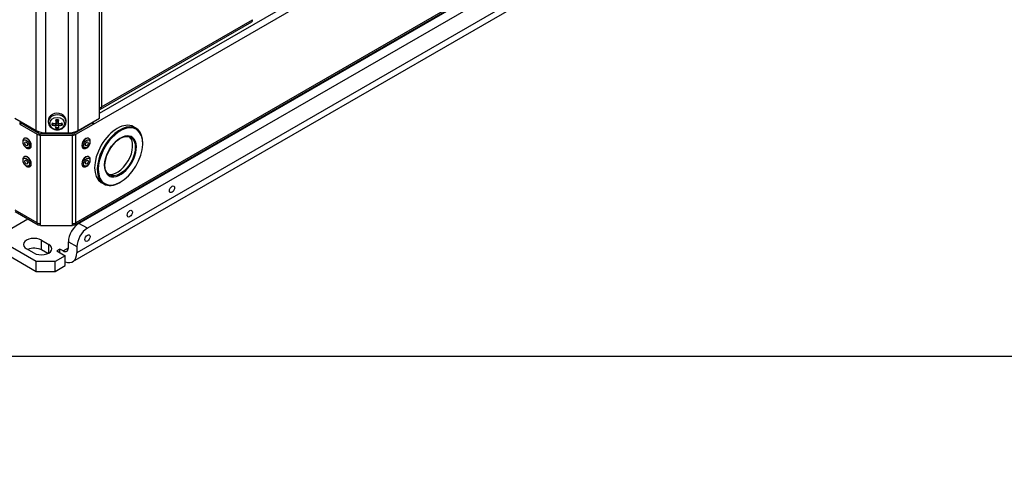
# Model space of a CAD drawing. Units: millimetres. Extents: x 0 to 408, y 0 to 202.
# Drawn here: x 51 to 117, y 0 to 30 of the extents above; entities that cross this region are included whole.
import ezdxf
from ezdxf import colors
from ezdxf.entities.mleader import LeaderData, LeaderLine
from ezdxf.math import Vec2, Vec3

# ---------------------------------------------------------------- set-up
doc = ezdxf.new("R2010")
doc.units = ezdxf.units.MM
doc.layers.add('PARTE1', color=7, linetype='Continuous')
doc.layers.add('Predeterminado', color=7, linetype='Continuous')

# ---------------------------------------------------------------- blocks, each defined once
blk = doc.blocks.new('SE3')
at = {"layer": 'PARTE1', "color": 7, "linetype": 'Continuous'}
for p, q in [((54.184, 22.771), (54.184, 52.993)), ((54.821, 22.923), (54.821, 53.145)), ((56.382, 53.243), (56.382, 24.503)), ((56.254, 23.751), (56.254, 51.512)), ((52.031, 22.923), (52.031, 50.684)), ((52.667, 22.771), (52.667, 50.532)), ((54.61, 16.617), (93.695, 39.183)), ((93.758, 39.321), (54.672, 16.755)), ((92.007, 38.147), (54.884, 16.714)), ((92.573, 37.82), (55.45, 16.387)), ((93.28, 37.004), (54.742, 14.754)), ((54.473, 14.159), (93.01, 36.408)), ((55.857, 23.358), (73.249, 33.4)), ((56.254, 24.078), (72.691, 33.567)), ((56.382, 24.503), (66.494, 30.341)), ((56.314, 24.362), (66.438, 30.207)), ((50.597, 23.751), (52.031, 22.923)), ((54.821, 22.923), (56.254, 23.751)), ((50.92, 23.351), (51.026, 23.412)), ((50.92, 23.351), (52.092, 22.674)), ((52.198, 22.735), (51.026, 23.412)), ((51.086, 23.377), (51.086, 23.469)), ((52.827, 23.564), (52.832, 23.47)), ((53.323, 23.275), (53.321, 23.377)), ((53.363, 23.41), (53.388, 23.582)), ((53.363, 23.402), (53.389, 23.573)), ((53.363, 23.243), (53.389, 23.41)), ((53.463, 23.573), (53.489, 23.402)), ((53.463, 23.41), (53.489, 23.243)), ((53.489, 23.41), (53.464, 23.582)), ((53.529, 23.275), (53.531, 23.377)), ((54.019, 23.47), (54.025, 23.564)), ((55.751, 23.42), (54.566, 22.735)), ((54.672, 22.674), (55.857, 23.358)), ((55.678, 23.377), (55.678, 23.418)), ((55.857, 23.358), (55.751, 23.42)), ((58.7, 23.077), (58.523, 23.179)), ((51.239, 22.406), (51.225, 22.398)), ((52.092, 16.755), (52.092, 22.674)), ((52.202, 22.733), (52.202, 22.846)), ((54.46, 22.71), (52.304, 22.71)), ((52.304, 16.704), (52.304, 22.623)), ((52.304, 22.623), (54.46, 22.623)), ((52.414, 22.792), (52.414, 22.71)), ((52.667, 22.771), (54.184, 22.771)), ((54.35, 22.71), (54.35, 22.78)), ((54.46, 16.705), (54.46, 22.623)), ((54.562, 22.819), (54.562, 22.733)), ((54.672, 16.755), (54.672, 22.674)), ((55.539, 22.398), (55.525, 22.406)), ((51.605, 21.74), (51.619, 21.748)), ((55.145, 21.748), (55.159, 21.74)), ((51.239, 21.182), (51.225, 21.173)), ((55.539, 21.173), (55.525, 21.182)), ((51.605, 20.515), (51.619, 20.523)), ((55.145, 20.523), (55.159, 20.515)), ((61.48, 20.522), (61.48, 20.584)), ((56.373, 19.455), (56.55, 19.353)), ((52.092, 16.755), (50.61, 17.61)), ((50.61, 17.509), (52.154, 16.617)), ((49.262, 15.754), (51.456, 17.021)), ((52.304, 16.581), (52.304, 16.704)), ((52.304, 16.581), (54.46, 16.581)), ((54.46, 16.581), (54.46, 16.705)), ((54.672, 16.755), (54.672, 16.755)), ((54.672, 16.755), (54.672, 16.755)), ((55.45, 16.387), (54.884, 16.714)), ((52.02, 14.162), (49.262, 15.754)), ((52.374, 15.591), (52.869, 15.305)), ((52.374, 14.938), (52.374, 15.591)), ((52.869, 14.734), (52.869, 15.305)), ((54.177, 15.081), (54.177, 15.489)), ((54.177, 15.489), (54.742, 15.162)), ((54.742, 15.162), (54.742, 14.754)), ((49.262, 15.101), (52.02, 13.509)), ((51.879, 14.734), (51.384, 15.019)), ((52.793, 14.696), (52.374, 14.938)), ((53.965, 14.55), (53.293, 14.162)), ((53.611, 14.999), (53.399, 14.876)), ((53.399, 14.876), (53.965, 14.55)), ((53.611, 14.754), (53.611, 14.999)), ((53.823, 14.876), (53.611, 14.999)), ((53.823, 14.876), (54.177, 15.081)), ((53.965, 13.897), (53.965, 14.55)), ((52.02, 13.509), (52.02, 14.162)), ((53.293, 14.162), (52.02, 14.162)), ((53.293, 13.509), (53.293, 14.162)), ((53.293, 13.509), (53.965, 13.897)), ((52.02, 13.509), (53.293, 13.509))]:
    blk.add_line(p, q, dxfattribs=at)
for centre, radius, start, end in [((53.093, 23.335), 0.0546, 262.37867, 320.13258), ((13.864, 7.316), 42.741, 22.37021, 22.41106), ((82.095, 11.829), 30.95, 157.61756, 157.68045), ((53.758, 23.335), 0.0547, 219.86951, 277.61924)]:
    blk.add_arc(centre, radius, start, end, dxfattribs=at)
for centre, major_axis, ratio, start_param, end_param in [((56.17, 24.625), (-0.3, 0), 0.57735, 1.855132, 2.356194), ((53.426, 23.588), (0.6, 0), 0.816497, 0, 3.190998), ((53.426, 23.494), (-0.594, 0), 0.816497, 3.098177, 6.283185), ((51.132, 23.473), (-0.15, -0.26), 0.57735, 4.802351, 5.497787), ((51.132, 23.473), (-0.075, -0.13), 0.57735, 4.893052, 5.497787), ((53.426, 23.494), (-0.594, 0), 0.816497, 0, 0.057865), ((53.426, 23.359), (0.353, 0), 0.816497, 2.866712, 3.416473), ((53.419, 23.865), (-0.983, 0.181), 0.496789, 1.317347, 1.564238), ((53.419, 23.93), (-0.978, -0.204), 0.639114, 1.093513, 1.340405), ((53.426, 23.371), (0.303, 0), 0.816497, 2.923778, 3.430063), ((53.426, 23.359), (0.353, 0), 0.816497, 1.295916, 1.845677), ((53.466, 23.903), (0.079, -0.996), 0.161893, -1.313422, -1.066531), ((53.466, 23.892), (-0.179, -0.983), 0.019568, 0.605424, 0.852315), ((53.426, 23.359), (-0.353, 0), 0.816497, 1.295916, 1.845677), ((53.426, 23.371), (-0.303, 0), 0.816497, 4.423919, 5.000859), ((53.426, 23.371), (0.303, 0), 0.816497, 4.423919, 5.000859), ((53.426, 23.461), (0.225, 0), 0.816497, 4.439878, 4.9849), ((53.386, 23.903), (-0.079, -0.996), 0.161893, 1.066531, 1.313422), ((53.386, 23.892), (0.179, -0.983), 0.019568, -0.852315, -0.605424), ((53.432, 23.865), (0.983, 0.181), 0.496789, 4.718947, 4.965839), ((53.432, 23.93), (0.978, -0.204), 0.639114, 4.942781, 5.189672), ((53.426, 23.371), (-0.303, 0), 0.816497, 2.853123, 3.359408), ((53.426, 23.359), (-0.353, 0), 0.816497, 2.866712, 3.416473), ((53.426, 23.588), (0.6, 0), 0.816497, 6.23378, 6.283185), ((55.645, 23.481), (-0.075, 0.13), 0.57735, 3.926991, 4.221505), ((57.448, 21.317), (-1.075, -1.862), 0.57735, 3.141593, 6.283185), ((55.645, 23.481), (0.15, -0.26), 0.57735, 0.785398, 1.332855), ((57.625, 21.215), (-1.075, -1.862), 0.57735, 2.3445, 6.283185), ((57.66, 21.195), (1.05, 1.819), 0.57735, 0.00624, 2.356194), ((51.415, 22.069), (-0.19, 0.329), 0.57735, 3.140235, 6.282598), ((51.429, 22.077), (-0.19, 0.329), 0.57735, 3.141593, 6.283185), ((52.667, 23.291), (-0.9, 0), 0.57735, 0.785398, 1.570796), ((52.304, 22.797), (0.3, 0), 0.57735, 3.926991, 4.712389), ((52.304, 22.797), (0.15, 0), 0.57735, 3.926991, 4.712389), ((54.184, 23.291), (0.9, 0), 0.57735, 4.712389, 5.497787), ((54.46, 22.797), (0.15, 0), 0.57735, 4.712389, 5.497787), ((54.46, 22.797), (0.3, 0), 0.57735, 4.712389, 5.497787), ((55.335, 22.077), (-0.19, -0.329), 0.57735, 3.141593, 6.283185), ((55.349, 22.069), (-0.19, -0.329), 0.57735, 3.169892, 6.282006), ((55.349, 22.069), (-0.19, -0.329), 0.57735, 3.141593, 3.169892), ((57.66, 21.195), (-0.75, -1.299), 0.57735, 3.042311, 5.497787), ((57.66, 21.195), (1.05, 1.819), 0.57735, 3.135103, 6.231259), ((57.448, 21.317), (-0.725, -1.256), 0.57735, 0.122219, 3.019374), ((57.66, 21.195), (-0.75, -1.299), 0.57735, 2.86278, 3.042311), ((57.66, 21.195), (1.05, 1.819), 0.57735, 0, 0.00624), ((57.66, 21.195), (1.05, 1.819), 0.57735, 6.231259, 6.283185), ((57.66, 21.195), (-0.75, -1.299), 0.57735, 0.356489, 2.86278), ((51.415, 20.844), (-0.19, 0.329), 0.57735, 3.140235, 6.282598), ((51.429, 20.853), (-0.19, 0.329), 0.57735, 3.141593, 6.283185), ((55.335, 20.853), (-0.19, -0.329), 0.57735, 3.141593, 6.283185), ((55.349, 20.844), (-0.19, -0.329), 0.57735, 3.169892, 6.282006), ((55.349, 20.844), (-0.19, -0.329), 0.57735, 3.141593, 3.169892), ((57.66, 21.195), (-0.75, -1.299), 0.57735, 5.497787, 6.283185), ((57.66, 21.195), (1.05, 1.819), 0.57735, 2.356194, 3.135103), ((57.66, 21.195), (-0.75, -1.299), 0.57735, 0, 0.356489), ((57.625, 21.215), (-1.075, -1.862), 0.57735, 0, 0.787736), ((59.48, 19.898), (-2, 0), 0.57735, 1.07663, 1.11641), ((52.304, 16.877), (0.15, 0.26), 0.57735, 2.356194, 3.926991), ((52.304, 16.877), (0.3, 0), 0.57735, 3.926991, 4.712389), ((54.884, 15.897), (0.5, 0.866), 0.57735, 0.785398, 2.356194), ((54.46, 16.878), (0.3, 0), 0.57735, 4.712389, 5.497787), ((54.46, 16.877), (-0.15, 0.26), 0.57735, 2.356194, 3.926991), ((55.45, 15.571), (-0.5, -0.866), 0.57735, 3.926991, 5.497787), ((51.879, 15.305), (0.7, 0), 0.57735, 0.785398, 3.926991), ((52.374, 15.019), (-0.7, 0), 0.57735, 0.785398, 3.926991), ((51.879, 14.652), (0.7, 0), 0.57735, 0.785398, 2.212847), ((53.823, 15.285), (-0.25, 0.433), 0.57735, 2.356194, 3.926991), ((53.823, 15.285), (-0.65, 1.126), 0.57735, 2.510654, 3.926991)]:
    blk.add_ellipse(centre, major_axis=major_axis, ratio=ratio, start_param=start_param, end_param=end_param, dxfattribs=at)
for centre, major_axis, ratio in [((53.426, 23.397), (0.493, 0), 0.816497), ((57.625, 21.215), (0.725, 1.256), 0.57735), ((51.358, 22.036), (0.15, -0.26), 0.57735), ((51.358, 22.036), (-0.071, 0.123), 0.57735), ((55.406, 22.036), (0.15, 0.26), 0.57735), ((55.406, 22.036), (-0.071, -0.123), 0.57735), ((51.358, 20.812), (0.15, -0.26), 0.57735), ((55.406, 20.812), (0.15, 0.26), 0.57735), ((51.358, 20.812), (-0.071, 0.123), 0.57735), ((55.406, 20.812), (-0.071, -0.123), 0.57735), ((61.106, 19), (0.123, 0.213), 0.57735), ((58.278, 17.367), (0.123, 0.213), 0.57735), ((55.45, 15.734), (0.123, 0.213), 0.57735)]:
    blk.add_ellipse(centre, major_axis=major_axis, ratio=ratio, dxfattribs=at)
for points, knots in [([(66.43, 30.202), (66.45, 30.214), (66.466, 30.232), (66.488, 30.279), (66.494, 30.308), (66.494, 30.341)], [0.5, 0.5, 0.5, 0.5, 0.75, 0.75, 1, 1, 1, 1]), ([(56.254, 24.354), (56.273, 24.352), (56.344, 24.358), (56.383, 24.43), (56.382, 24.503)], [0.2486448, 0.2486448, 0.2486448, 0.2486448, 0.4285714, 1, 1, 1, 1]), ([(52.831, 23.498), (52.834, 23.457), (52.84, 23.374), (52.9, 23.237), (53.01, 23.113), (53.157, 23.023), (53.33, 22.974), (53.516, 22.973), (53.696, 23.022), (53.853, 23.12), (53.964, 23.258), (54.018, 23.388), (54.015, 23.456), (54.014, 23.474)], [0, 0, 0, 0, 0.065913, 0.161234, 0.256562, 0.353933, 0.453926, 0.556016, 0.659697, 0.764534, 0.869235, 0.971407, 1, 1, 1, 1]), ([(53.363, 23.41), (53.364, 23.401), (53.361, 23.391), (53.345, 23.378), (53.334, 23.376), (53.323, 23.378)], [0, 0, 0, 0, 0.5, 0.5, 1, 1, 1, 1]), ([(53.323, 23.275), (53.334, 23.276), (53.345, 23.272), (53.361, 23.26), (53.364, 23.251), (53.363, 23.243)], [0, 0, 0, 0, 0.5, 0.5, 1, 1, 1, 1]), ([(53.34, 23.608), (53.338, 23.606), (53.336, 23.608), (53.333, 23.619), (53.331, 23.627), (53.33, 23.637)], [0, 0, 0, 0, 0.5, 0.5, 1, 1, 1, 1]), ([(53.372, 23.463), (53.372, 23.463), (53.372, 23.463), (53.38, 23.457), (53.385, 23.448), (53.39, 23.429), (53.39, 23.418), (53.388, 23.408)], [0.4997487, 0.4997487, 0.4997487, 0.4997487, 0.5, 0.5, 0.75, 0.75, 1, 1, 1, 1]), ([(53.464, 23.408), (53.462, 23.418), (53.462, 23.428), (53.467, 23.448), (53.472, 23.457), (53.479, 23.463), (53.479, 23.463), (53.479, 23.463)], [0, 0, 0, 0, 0.25, 0.25, 0.5, 0.5, 0.501329, 0.501329, 0.501329, 0.501329]), ([(53.529, 23.378), (53.518, 23.376), (53.506, 23.378), (53.491, 23.391), (53.487, 23.401), (53.489, 23.41)], [0, 0, 0, 0, 0.5, 0.5, 1, 1, 1, 1]), ([(53.489, 23.243), (53.487, 23.251), (53.491, 23.259), (53.506, 23.272), (53.518, 23.276), (53.529, 23.275)], [0, 0, 0, 0, 0.5, 0.5, 1, 1, 1, 1]), ([(53.522, 23.637), (53.521, 23.627), (53.519, 23.619), (53.515, 23.608), (53.514, 23.606), (53.512, 23.608)], [0, 0, 0, 0, 0.5, 0.5, 1, 1, 1, 1]), ([(51.227, 22.395), (51.218, 22.391), (51.185, 22.377), (51.144, 22.316), (51.118, 22.223), (51.126, 22.105), (51.173, 21.972), (51.252, 21.851), (51.328, 21.783), (51.368, 21.759), (51.375, 21.755)], [0, 0, 0, 0, 0.040162, 0.169793, 0.303604, 0.461328, 0.632705, 0.803459, 0.969045, 1, 1, 1, 1]), ([(55.162, 21.744), (55.172, 21.737), (55.202, 21.715), (55.278, 21.711), (55.371, 21.739), (55.47, 21.808), (55.56, 21.917), (55.624, 22.05), (55.648, 22.183), (55.632, 22.293), (55.587, 22.37), (55.547, 22.39), (55.53, 22.398)], [0, 0, 0, 0, 0.03695, 0.131519, 0.230715, 0.347711, 0.473613, 0.598841, 0.725603, 0.843684, 0.943183, 1, 1, 1, 1]), ([(51.375, 21.755), (51.397, 21.743), (51.446, 21.72), (51.531, 21.708), (51.579, 21.73), (51.604, 21.742)], [0, 0, 0, 0, 0.271488, 0.682707, 1, 1, 1, 1]), ([(51.227, 21.17), (51.218, 21.166), (51.185, 21.152), (51.144, 21.091), (51.118, 20.999), (51.126, 20.88), (51.173, 20.748), (51.252, 20.627), (51.328, 20.558), (51.368, 20.534), (51.375, 20.53)], [0, 0, 0, 0, 0.040162, 0.169793, 0.303604, 0.461328, 0.632705, 0.803459, 0.969045, 1, 1, 1, 1]), ([(55.162, 20.519), (55.172, 20.512), (55.202, 20.49), (55.278, 20.487), (55.371, 20.514), (55.47, 20.583), (55.56, 20.692), (55.624, 20.825), (55.648, 20.958), (55.632, 21.068), (55.587, 21.145), (55.547, 21.165), (55.53, 21.173)], [0, 0, 0, 0, 0.03695, 0.131519, 0.230715, 0.347711, 0.473613, 0.598841, 0.725603, 0.843684, 0.943183, 1, 1, 1, 1]), ([(51.375, 20.53), (51.397, 20.518), (51.446, 20.495), (51.531, 20.483), (51.579, 20.505), (51.604, 20.517)], [0, 0, 0, 0, 0.271488, 0.682707, 1, 1, 1, 1])]:
    blk.add_open_spline(points, degree=3, knots=knots, dxfattribs=at)
for points in [[(53.135, 23.3), (53.172, 23.356), (53.209, 23.411)], [(53.643, 23.411), (53.68, 23.356), (53.716, 23.3)]]:
    blk.add_open_spline(points, degree=2, dxfattribs=at)
blk = doc.blocks.new('_DOT')
at = {"color": 0, "linetype": 'ByBlock', "lineweight": -2}
blk.add_line((-0.5, 0), (-1, 0), dxfattribs=at)
at = {"color": 0, "linetype": 'ByBlock', "const_width": 0.5}
blk.add_lwpolyline([(-0.25, 0, 1), (0.25, 0, 1)], format="xyb", close=True, dxfattribs=at)
blk = doc.blocks.new('SE9')
at = {"layer": 'Predeterminado', "color": 7, "linetype": 'Continuous'}
blk.add_line((7.852, 7.841), (288.852, 7.841), dxfattribs=at)
blk = doc.blocks.new('SE8')
at = {"layer": 'Predeterminado'}
blk.add_blockref('SE9', (0, 0), dxfattribs=at)

msp = doc.modelspace()

# ---------------------------------------------------------------- block references
msp.add_blockref('SE8', (0, 0))
at = {"layer": 'Predeterminado'}
msp.add_blockref('SE3', (0, 0), dxfattribs=at)

# ---------------------------------------------------------------- leaders
at = {"layer": 'Predeterminado', "color": 7, "linetype": 'Continuous'}
ml = msp.add_multileader_mtext('Standard', dxfattribs=at)
ml.set_content('{\\pxsm0.9;\\fArial|b0||i0||c0|p34;\\W1.;GRUPO 4 GSCH V3 12V 230V\\P}', color=256)
ml.set_leader_properties()
ml.set_arrow_properties(name='DOT')
ml.build(insert=Vec2(0, 0))
ml.multileader.update_dxf_attribs({"leader_type": 0, "dogleg_length": 0, "arrow_head_size": 2.88})
ctx = ml.context
ctx.base_point, ctx.char_height, ctx.arrow_head_size, ctx.landing_gap_size = Vec3(171.8615, 42.0967), 3.6, 2.88, 1.26
notes = []
notes.append((ctx, [(0, (0, 0, 0), (0, 0), (1, 0), 1, [])]))
ctx.mtext.insert = Vec3(173.8615, 43.9273)
ml = msp.add_multileader_mtext('Standard', dxfattribs=at)
ml.set_content('{\\pxsm0.9;\\fArial|b0||i0||c0|p34;\\W1.;GENSET 4 GSCH V3 12V 230V\\P}', color=256)
ml.set_leader_properties()
ml.set_arrow_properties(name='DOT')
ml.build(insert=Vec2(0, 0))
ml.multileader.update_dxf_attribs({"leader_type": 0, "dogleg_length": 0, "arrow_head_size": 2.88})
ctx = ml.context
ctx.base_point, ctx.char_height, ctx.arrow_head_size, ctx.landing_gap_size = Vec3(170.396, 35.0066), 3.6, 2.88, 1.26
notes.append((ctx, [(0, (0, 0, 0), (0, 0), (1, 0), 1, [])]))
ctx.mtext.insert = Vec3(172.396, 36.8372)
ml = msp.add_multileader_mtext('Standard', dxfattribs=at)
ml.set_content('{\\pxsm0.9;\\fArial|b0||i0||c0|p34;\\W1.;./.\\P}', color=256)
ml.set_leader_properties()
ml.set_arrow_properties(name='DOT')
ml.build(insert=Vec2(0, 0))
ml.multileader.update_dxf_attribs({"leader_type": 0, "dogleg_length": 0, "arrow_head_size": 1.6})
ctx = ml.context
ctx.base_point, ctx.char_height, ctx.arrow_head_size, ctx.landing_gap_size = Vec3(277.576, 27.1471), 2, 1.6, 0.7
notes.append((ctx, [(0, (0, 0, 0), (0, 0), (1, 0), 1, [])]))
ctx.mtext.insert = Vec3(279.576, 28.1641)
ml = msp.add_multileader_mtext('Standard', dxfattribs=at)
ml.set_content('{\\pxsm0.9;\\fArial|b0||i0||c0|p34;\\W1.;-\\P}', color=256)
ml.set_leader_properties()
ml.set_arrow_properties(name='DOT')
ml.build(insert=Vec2(0, 0))
ml.multileader.update_dxf_attribs({"leader_type": 0, "dogleg_length": 0, "arrow_head_size": 1.6})
ctx = ml.context
ctx.base_point, ctx.char_height, ctx.arrow_head_size, ctx.landing_gap_size = Vec3(248.1736, 27.0778), 2, 1.6, 0.7
notes.append((ctx, [(0, (0, 0, 0), (0, 0), (1, 0), 1, [])]))
ctx.mtext.insert = Vec3(250.1736, 28.0778)
ml = msp.add_multileader_mtext('Standard', dxfattribs=at)
ml.set_content('{\\pxsm0.9;\\fArial|b0||i0||c0|p34;\\W1.;-\\P}', color=256)
ml.set_leader_properties()
ml.set_arrow_properties(name='DOT')
ml.build(insert=Vec2(0, 0))
ml.multileader.update_dxf_attribs({"leader_type": 0, "dogleg_length": 0, "arrow_head_size": 1.6})
ctx = ml.context
ctx.base_point, ctx.char_height, ctx.arrow_head_size, ctx.landing_gap_size = Vec3(228.4978, 27.0224), 2, 1.6, 0.7
notes.append((ctx, [(0, (0, 0, 0), (0, 0), (1, 0), 1, [])]))
ctx.mtext.insert = Vec3(230.4978, 28.0224)
ml = msp.add_multileader_mtext('Standard', dxfattribs=at)
ml.set_content('{\\pxsm0.9;\\fArial|b0||i0||c0|p34;\\W1.;-\\P}', color=256)
ml.set_leader_properties()
ml.set_arrow_properties(name='DOT')
ml.build(insert=Vec2(0, 0))
ml.multileader.update_dxf_attribs({"leader_type": 0, "dogleg_length": 0, "arrow_head_size": 1.6})
ctx = ml.context
ctx.base_point, ctx.char_height, ctx.arrow_head_size, ctx.landing_gap_size = Vec3(197.3175, 26.8169), 2, 1.6, 0.7
notes.append((ctx, [(0, (0, 0, 0), (0, 0), (1, 0), 1, [])]))
ctx.mtext.insert = Vec3(199.3175, 27.8169)
ml = msp.add_multileader_mtext('Standard', dxfattribs=at)
ml.set_content('{\\pxsm0.9;\\fArial|b0||i0||c0|p34;\\W1.;---\\P}', color=256)
ml.set_leader_properties()
ml.set_arrow_properties(name='DOT')
ml.build(insert=Vec2(0, 0))
ml.multileader.update_dxf_attribs({"leader_type": 0, "dogleg_length": 0, "arrow_head_size": 1.6})
ctx = ml.context
ctx.base_point, ctx.char_height, ctx.arrow_head_size, ctx.landing_gap_size = Vec3(271.1246, 20.1325), 2, 1.6, 0.7
notes.append((ctx, [(0, (0, 0, 0), (0, 0), (1, 0), 1, [])]))
ctx.mtext.insert = Vec3(273.1246, 21.1325)
ml = msp.add_multileader_mtext('Standard', dxfattribs=at)
ml.set_content('{\\pxsm0.9;\\fArial|b0||i0||c0|p34;\\W1.;31/03/2020\\P}', color=256)
ml.set_leader_properties()
ml.set_arrow_properties(name='DOT')
ml.build(insert=Vec2(0, 0))
ml.multileader.update_dxf_attribs({"leader_type": 0, "dogleg_length": 0, "arrow_head_size": 1.6})
ctx = ml.context
ctx.base_point, ctx.char_height, ctx.arrow_head_size, ctx.landing_gap_size = Vec3(229.8821, 19.8003), 2, 1.6, 0.7
notes.append((ctx, [(0, (0, 0, 0), (0, 0), (1, 0), 1, [])]))
ctx.mtext.insert = Vec3(231.8821, 20.8173)
ml = msp.add_multileader_mtext('Standard', dxfattribs=at)
ml.set_content('{\\pxsm0.9;\\fArial|b0||i0||c0|p34;\\W1.;GD001V0041C01\\P}', color=256)
ml.set_leader_properties()
ml.set_arrow_properties(name='DOT')
ml.build(insert=Vec2(0, 0))
ml.multileader.update_dxf_attribs({"leader_type": 0, "dogleg_length": 0, "arrow_head_size": 3.24})
ctx = ml.context
ctx.base_point, ctx.char_height, ctx.arrow_head_size, ctx.landing_gap_size = Vec3(228.5253, 12.801), 4.05, 3.24, 1.4175
notes.append((ctx, [(0, (0, 0, 0), (0, 0), (1, 0), 1, [])]))
ctx.mtext.insert = Vec3(230.5253, 14.8604)
for ctx, leaders in notes:
    for number, flags, end, landing, length, lines in leaders:
        leader = LeaderData()
        leader.index, (leader.has_last_leader_line, leader.has_dogleg_vector, leader.attachment_direction) = number, flags
        leader.last_leader_point, leader.dogleg_vector, leader.dogleg_length = Vec3(end), Vec3(landing), length
        for number, points, colour, breaks in lines:
            line = LeaderLine()
            line.index, line.vertices, line.color, line.breaks = number, Vec3.list(points), colors.encode_raw_color(colour), breaks
            leader.lines.append(line)
        ctx.leaders.append(leader)

doc.saveas('drawing.dxf')
